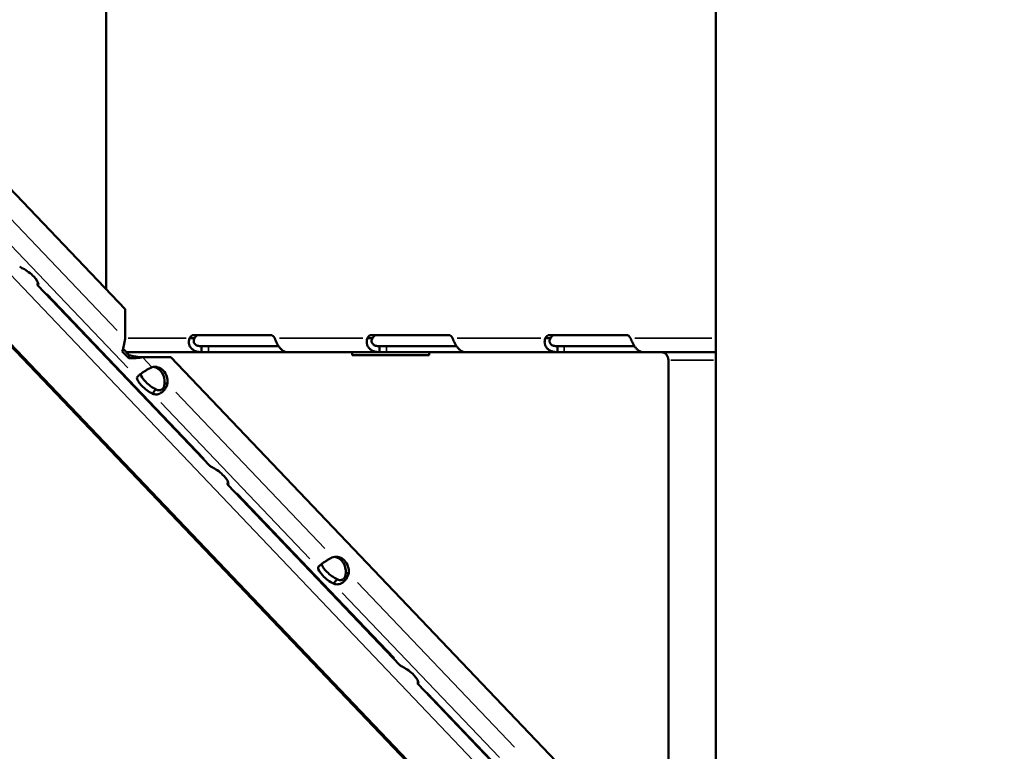
# Model space of a CAD drawing. Units: millimetres. Extents: x 1409 to 19075, y 4361 to 18089.
# Drawn here: x 18072 to 18404, y 13503 to 13750 of the extents above; entities that cross this region are included whole.
import ezdxf

# ---------------------------------------------------------------- set-up
doc = ezdxf.new("R2010")
doc.units = ezdxf.units.MM
doc.layers.add('MD_Visible', color=7, linetype='Continuous', lineweight=50)
doc.layers.add('MD_Visible Narrow', color=7, linetype='Continuous', lineweight=35)
doc.dimstyles.new('DİLARA 5', dxfattribs={"dimtxt": 250, "dimasz": 100, "dimexe": 0, "dimexo": 100, "dimgap": 50, "dimtad": 2, "dimdec": 0, "dimlfac": 0.1, "dimrnd": 5, "dimtxsty": 'Standard', "dimcen": 0, "dimse1": 1, "dimse2": 1, "dimclrd": 256, "dimadec": 0, "dimazin": 0, "dimtfac": 1, "dimtdec": 0, "dimtix": 1, "dimtmove": 0, "dimatfit": 3, "dimfxl": 1, "dimarcsym": 0})

# ---------------------------------------------------------------- blocks, each defined once
blk = doc.blocks.new('CustomObjectsInViewport6_0')
at = {"layer": 'MD_Visible', "extrusion": (0, 1, 0)}
for p, q in [((18306.39, 13993.61), (18306.39, 13039.61)), ((17933.03, 13835.22), (18107.1, 13652.61)), ((18100.72, 13834.29), (18100.72, 13659.3)), ((17890.48, 13827.18), (18306.39, 13390.59)), ((18135.68, 13599.8), (18077.68, 13660.65)), ((18107.1, 13652.61), (18107.11, 13642.61)), ((18128.85, 13642.8), (18130.28, 13642.8)), ((18156.22, 13643.89), (18130.22, 13643.89)), ((18130.28, 13642.8), (18130.58, 13642.8)), ((18188.85, 13642.8), (18190.28, 13642.8)), ((18216.22, 13643.89), (18190.22, 13643.89)), ((18190.28, 13642.8), (18190.58, 13642.8)), ((18248.85, 13642.8), (18250.29, 13642.8)), ((18276.22, 13643.89), (18250.22, 13643.89)), ((18250.29, 13642.8), (18250.58, 13642.8)), ((18106.17, 13638.38), (18108.36, 13636.09)), ((18106.44, 13639.27), (18108.47, 13637.13)), ((18107.56, 13638.1), (18132.92, 13638.1)), ((18132.92, 13639.2), (18132.92, 13640.1)), ((18132.92, 13640.1), (18135.24, 13640.1)), ((18132.92, 13638.1), (18132.92, 13639.2)), ((18132.92, 13638.1), (18135.24, 13638.1)), ((18135.24, 13640.1), (18158.94, 13640.1)), ((18135.24, 13638.1), (18161.24, 13638.1)), ((18161.24, 13638.1), (18161.67, 13638.1)), ((18161.67, 13638.1), (18192.92, 13638.1)), ((18183.66, 13638.1), (18183.66, 13637.12)), ((18209.64, 13640.12), (18192.39, 13640.12)), ((18192.92, 13639.2), (18192.92, 13640.1)), ((18192.92, 13640.1), (18195.24, 13640.1)), ((18192.92, 13638.1), (18192.92, 13639.2)), ((18192.92, 13638.1), (18195.24, 13638.1)), ((18195.24, 13640.1), (18218.94, 13640.1)), ((18195.24, 13638.1), (18221.24, 13638.1)), ((18209.64, 13640.1), (18209.64, 13640.12)), ((18209.65, 13637.12), (18209.65, 13638.1)), ((18221.24, 13638.1), (18221.67, 13638.1)), ((18221.67, 13638.1), (18252.92, 13638.1)), ((18252.92, 13639.2), (18252.92, 13640.1)), ((18252.92, 13640.1), (18255.24, 13640.1)), ((18252.92, 13638.1), (18252.92, 13639.2)), ((18252.92, 13638.1), (18255.24, 13638.1)), ((18255.24, 13640.1), (18278.94, 13640.1)), ((18255.24, 13638.1), (18281.24, 13638.1)), ((18281.24, 13638.1), (18281.67, 13638.1)), ((18281.67, 13638.1), (18306.39, 13638.1)), ((18108.47, 13637.13), (18108.36, 13636.09)), ((18112.49, 13636.4), (18121.55, 13636.4)), ((18113.03, 13636.4), (18112.53, 13636.4)), ((18112.53, 13636.4), (18112.53, 13636.4)), ((18113.03, 13636.4), (18122.55, 13636.4)), ((18121.55, 13636.4), (18122.55, 13636.4)), ((18122.55, 13636.4), (18296.62, 13453.78)), ((18183.66, 13637.12), (18209.65, 13637.12)), ((18209.65, 13637.12), (18208.68, 13637.12)), ((18290.36, 13635.4), (18290.36, 13460.35)), ((18111.51, 13630.04), (18111.14, 13629.57)), ((18116.35, 13624.1), (18117.09, 13625.03)), ((18117.09, 13625.03), (18117.52, 13625.58)), ((18120.62, 13627.57), (18120.44, 13627.57)), ((18121.44, 13627.57), (18120.62, 13627.57)), ((18199.78, 13532.55), (18141.77, 13593.4)), ((18172.59, 13565.95), (18172.22, 13565.48)), ((18178.17, 13560.94), (18178.6, 13561.49)), ((18181.71, 13563.49), (18181.53, 13563.49)), ((18182.53, 13563.49), (18181.71, 13563.49)), ((18177.44, 13560.01), (18178.17, 13560.94)), ((18263.87, 13465.31), (18205.87, 13526.16))]:
    blk.add_line(p, q, dxfattribs=at)
at = {"layer": 'MD_Visible', "extrusion": (3.00921e-16, 2.57119e-29, -1)}
blk.add_ellipse((18073.84, 13663.61), major_axis=(-3.93, 3.09), ratio=0.336227, start_param=1.02403, end_param=2.92523, dxfattribs=at)
at = {"layer": 'MD_Visible'}
for centre, start_param, end_param in [((18130.22, 13639.89), 0, 0.757591), ((18131.95, 13639.89), 0, 0.757591), ((18156.22, 13639.89), -0.757591, 0), ((18190.22, 13639.89), 0, 0.757591), ((18191.95, 13639.89), 0, 0.757591), ((18216.22, 13639.89), -0.757591, 0), ((18250.22, 13639.89), 0, 0.756359), ((18251.95, 13639.89), 0, 0.756359), ((18276.22, 13639.89), -0.756359, 0)]:
    blk.add_ellipse(centre, major_axis=(0, 4), ratio=0.5, start_param=start_param, end_param=end_param, dxfattribs=at)
at = {"layer": 'MD_Visible', "extrusion": (3.00921e-16, 0, -1)}
blk.add_ellipse((18288.02, 13635.4), major_axis=(0, 2.7), ratio=0.866025, start_param=0, end_param=1.570796, dxfattribs=at)
at = {"layer": 'MD_Visible', "extrusion": (3.00921e-16, 1.27518e-42, -1)}
for centre in [(18117.14, 13628.16), (18178.23, 13564.07)]:
    blk.add_ellipse(centre, major_axis=(0, 5), ratio=0.866025, start_param=-0.213081, end_param=1.688119, dxfattribs=at)
at = {"layer": 'MD_Visible', "extrusion": (3.00921e-16, 8.51989e-42, -1)}
for centre in [(18116.14, 13628.16), (18177.23, 13564.07)]:
    blk.add_ellipse(centre, major_axis=(0, 5), ratio=0.866025, start_param=0.115728, end_param=1.688119, dxfattribs=at)
at = {"layer": 'MD_Visible', "extrusion": (3.00921e-16, 4.568e-29, -1)}
for centre, end_param in [((18115.2, 13626.83), 6.066823), ((18116.36, 13628.31), 5.920025), ((18176.28, 13562.75), 6.066823), ((18177.45, 13564.23), 5.920025)]:
    blk.add_ellipse(centre, major_axis=(-3.93, 3.09), ratio=0.336227, start_param=4.165622, end_param=end_param, dxfattribs=at)
at = {"layer": 'MD_Visible', "extrusion": (3.00921e-16, 2.76101e-29, -1)}
blk.add_ellipse((18137.93, 13596.37), major_axis=(-3.93, 3.09), ratio=0.336227, start_param=1.02403, end_param=2.92523, dxfattribs=at)
at = {"layer": 'MD_Visible', "extrusion": (3.00921e-16, -7.62237e-29, -1)}
blk.add_ellipse((18202.03, 13529.12), major_axis=(-3.93, 3.09), ratio=0.336227, start_param=1.02403, end_param=2.92523, dxfattribs=at)
at = {"layer": 'MD_Visible'}
for points in [[(18072.68, 13666.35), (18072.2, 13666.55), (18071.83, 13666.78), (18071.58, 13667.04)], [(18111.59, 13636.47), (18111.89, 13636.42), (18112.2, 13636.4), (18112.53, 13636.4)], [(18136.78, 13599.11), (18136.3, 13599.31), (18135.93, 13599.54), (18135.68, 13599.8)], [(18200.88, 13531.86), (18200.4, 13532.06), (18200.03, 13532.29), (18199.78, 13532.55)]]:
    blk.add_open_spline(points, degree=3, dxfattribs=at)
for points, knots in [([(18077.7, 13661.73), (18077.7, 13661.72), (18077.69, 13661.68), (18077.69, 13661.65), (18077.68, 13661.6), (18077.67, 13661.57), (18077.65, 13661.44), (18077.64, 13661.35), (18077.62, 13661.09), (18077.61, 13660.95), (18077.63, 13660.8), (18077.63, 13660.76), (18077.64, 13660.72), (18077.65, 13660.71), (18077.65, 13660.7), (18077.65, 13660.69), (18077.65, 13660.69), (18077.65, 13660.69), (18077.66, 13660.68), (18077.66, 13660.67), (18077.68, 13660.64), (18077.7, 13660.63), (18077.77, 13660.69), (18077.82, 13660.76), (18077.9, 13660.88)], [0.3994262, 0.3994262, 0.3994262, 0.3994262, 0.40625, 0.421875, 0.421875, 0.4375, 0.4375, 0.5, 0.5, 0.625, 0.625, 0.6875, 0.6875, 0.703125, 0.7109375, 0.7109375, 0.7148437, 0.7148437, 0.71875, 0.75, 0.75, 0.875, 0.875, 1, 1, 1, 1]), ([(18107.11, 13642.61), (18107.03, 13641.86), (18106.89, 13641.11), (18106.56, 13639.68), (18106.36, 13639), (18106.17, 13638.38)], [0, 0, 0, 0, 0.5, 0.5, 1, 1, 1, 1]), ([(18132.92, 13638.1), (18132.26, 13638.1), (18131.61, 13638.18), (18130.71, 13638.51), (18130.42, 13638.65), (18130.02, 13638.92), (18129.89, 13639.01), (18129.64, 13639.23), (18129.52, 13639.35), (18129.2, 13639.72), (18129.03, 13639.99), (18128.84, 13640.4), (18128.78, 13640.54), (18128.72, 13640.75), (18128.69, 13640.86), (18128.67, 13640.98), (18128.66, 13641.04), (18128.65, 13641.07), (18128.65, 13641.09), (18128.65, 13641.1), (18128.65, 13641.1), (18128.61, 13641.31), (18128.6, 13641.56), (18128.66, 13642.12), (18128.73, 13642.44), (18128.85, 13642.8)], [0, 0, 0, 0, 0.25, 0.25, 0.375, 0.375, 0.4375, 0.4375, 0.5, 0.5, 0.625, 0.625, 0.6875, 0.6875, 0.71875, 0.734375, 0.742188, 0.746094, 0.748047, 0.748047, 0.75, 0.75, 0.875, 0.875, 1, 1, 1, 1]), ([(18132.92, 13640.1), (18132.45, 13640.1), (18132.01, 13640.15), (18131.43, 13640.33), (18131.24, 13640.41), (18131, 13640.57), (18130.92, 13640.62), (18130.77, 13640.75), (18130.7, 13640.81), (18130.52, 13641.03), (18130.42, 13641.18), (18130.33, 13641.42), (18130.31, 13641.5), (18130.28, 13641.62), (18130.27, 13641.66), (18130.27, 13641.72), (18130.27, 13641.74), (18130.26, 13641.77), (18130.26, 13641.78), (18130.26, 13641.8), (18130.26, 13641.8), (18130.26, 13641.81), (18130.26, 13641.81), (18130.26, 13641.82), (18130.26, 13641.82), (18130.26, 13641.94), (18130.28, 13642.08), (18130.38, 13642.41), (18130.46, 13642.59), (18130.58, 13642.8)], [0, 0, 0, 0, 0.25, 0.25, 0.375, 0.375, 0.4375, 0.4375, 0.5, 0.5, 0.625, 0.625, 0.6875, 0.6875, 0.71875, 0.71875, 0.734375, 0.734375, 0.742188, 0.742188, 0.746094, 0.746094, 0.748047, 0.748047, 0.75, 0.75, 0.875, 0.875, 1, 1, 1, 1]), ([(18157.6, 13642.8), (18157.81, 13642.28), (18158.04, 13641.71), (18158.47, 13640.85), (18158.64, 13640.56), (18158.91, 13640.14), (18159, 13640), (18159.2, 13639.73), (18159.3, 13639.6), (18159.63, 13639.22), (18159.85, 13639.01), (18160.17, 13638.75), (18160.27, 13638.67), (18160.43, 13638.56), (18160.5, 13638.51), (18160.59, 13638.46), (18160.63, 13638.44), (18160.66, 13638.42), (18160.66, 13638.42), (18160.67, 13638.41), (18160.67, 13638.41), (18160.82, 13638.33), (18160.97, 13638.25), (18161.3, 13638.14), (18161.48, 13638.1), (18161.67, 13638.1)], [0, 0, 0, 0, 0.25, 0.25, 0.375, 0.375, 0.4375, 0.4375, 0.5, 0.5, 0.625, 0.625, 0.6875, 0.6875, 0.71875, 0.734375, 0.742188, 0.746094, 0.748047, 0.748047, 0.75, 0.75, 0.875, 0.875, 1, 1, 1, 1]), ([(18192.92, 13638.1), (18192.26, 13638.1), (18191.61, 13638.18), (18190.71, 13638.51), (18190.42, 13638.65), (18190.02, 13638.92), (18189.89, 13639.01), (18189.64, 13639.23), (18189.52, 13639.35), (18189.2, 13639.72), (18189.03, 13639.99), (18188.84, 13640.4), (18188.78, 13640.54), (18188.72, 13640.75), (18188.69, 13640.86), (18188.67, 13640.98), (18188.66, 13641.04), (18188.65, 13641.07), (18188.65, 13641.09), (18188.65, 13641.1), (18188.65, 13641.1), (18188.61, 13641.31), (18188.6, 13641.56), (18188.66, 13642.12), (18188.73, 13642.44), (18188.85, 13642.8)], [0, 0, 0, 0, 0.25, 0.25, 0.375, 0.375, 0.4375, 0.4375, 0.5, 0.5, 0.625, 0.625, 0.6875, 0.6875, 0.71875, 0.734375, 0.742187, 0.746094, 0.748047, 0.748047, 0.75, 0.75, 0.875, 0.875, 1, 1, 1, 1]), ([(18192.92, 13640.1), (18192.45, 13640.1), (18192.01, 13640.15), (18191.43, 13640.33), (18191.24, 13640.41), (18191, 13640.57), (18190.92, 13640.62), (18190.77, 13640.75), (18190.7, 13640.81), (18190.52, 13641.03), (18190.42, 13641.18), (18190.33, 13641.42), (18190.31, 13641.5), (18190.28, 13641.62), (18190.27, 13641.66), (18190.27, 13641.72), (18190.27, 13641.74), (18190.26, 13641.77), (18190.26, 13641.78), (18190.26, 13641.8), (18190.26, 13641.8), (18190.26, 13641.81), (18190.26, 13641.81), (18190.26, 13641.82), (18190.26, 13641.82), (18190.26, 13641.94), (18190.28, 13642.08), (18190.38, 13642.41), (18190.46, 13642.59), (18190.58, 13642.8)], [0, 0, 0, 0, 0.25, 0.25, 0.375, 0.375, 0.4375, 0.4375, 0.5, 0.5, 0.625, 0.625, 0.6875, 0.6875, 0.71875, 0.71875, 0.734375, 0.734375, 0.742188, 0.742188, 0.746094, 0.746094, 0.748047, 0.748047, 0.75, 0.75, 0.875, 0.875, 1, 1, 1, 1]), ([(18217.6, 13642.8), (18217.81, 13642.28), (18218.04, 13641.71), (18218.47, 13640.85), (18218.64, 13640.56), (18218.91, 13640.14), (18219, 13640), (18219.2, 13639.73), (18219.3, 13639.6), (18219.63, 13639.22), (18219.85, 13639.01), (18220.17, 13638.75), (18220.27, 13638.67), (18220.43, 13638.56), (18220.5, 13638.51), (18220.59, 13638.46), (18220.63, 13638.44), (18220.66, 13638.42), (18220.66, 13638.42), (18220.67, 13638.41), (18220.67, 13638.41), (18220.82, 13638.33), (18220.97, 13638.25), (18221.3, 13638.14), (18221.48, 13638.1), (18221.67, 13638.1)], [0, 0, 0, 0, 0.25, 0.25, 0.375, 0.375, 0.4375, 0.4375, 0.5, 0.5, 0.625, 0.625, 0.6875, 0.6875, 0.71875, 0.734375, 0.742188, 0.746094, 0.748047, 0.748047, 0.75, 0.75, 0.875, 0.875, 1, 1, 1, 1]), ([(18252.92, 13638.1), (18252.26, 13638.1), (18251.61, 13638.18), (18250.71, 13638.51), (18250.42, 13638.65), (18250.02, 13638.92), (18249.89, 13639.01), (18249.64, 13639.23), (18249.52, 13639.35), (18249.2, 13639.72), (18249.03, 13639.99), (18248.84, 13640.4), (18248.78, 13640.54), (18248.72, 13640.75), (18248.69, 13640.86), (18248.67, 13640.98), (18248.66, 13641.04), (18248.65, 13641.08), (18248.65, 13641.09), (18248.65, 13641.1), (18248.65, 13641.1), (18248.61, 13641.31), (18248.61, 13641.56), (18248.66, 13642.12), (18248.73, 13642.44), (18248.85, 13642.8)], [0, 0, 0, 0, 0.25, 0.25, 0.375, 0.375, 0.4375, 0.4375, 0.5, 0.5, 0.625, 0.625, 0.6875, 0.6875, 0.71875, 0.734375, 0.742187, 0.746094, 0.748047, 0.748047, 0.75, 0.75, 0.875, 0.875, 1, 1, 1, 1]), ([(18252.92, 13640.1), (18252.45, 13640.1), (18252.01, 13640.15), (18251.43, 13640.33), (18251.24, 13640.41), (18251, 13640.57), (18250.92, 13640.62), (18250.77, 13640.75), (18250.7, 13640.82), (18250.52, 13641.03), (18250.42, 13641.18), (18250.33, 13641.42), (18250.31, 13641.5), (18250.28, 13641.62), (18250.28, 13641.66), (18250.27, 13641.72), (18250.27, 13641.74), (18250.26, 13641.77), (18250.26, 13641.78), (18250.26, 13641.8), (18250.26, 13641.81), (18250.26, 13641.81), (18250.26, 13641.82), (18250.26, 13641.82), (18250.26, 13641.82), (18250.26, 13641.94), (18250.28, 13642.09), (18250.38, 13642.41), (18250.46, 13642.59), (18250.58, 13642.8)], [0, 0, 0, 0, 0.25, 0.25, 0.375, 0.375, 0.4375, 0.4375, 0.5, 0.5, 0.625, 0.625, 0.6875, 0.6875, 0.71875, 0.71875, 0.734375, 0.734375, 0.742188, 0.742188, 0.746094, 0.746094, 0.748047, 0.748047, 0.75, 0.75, 0.875, 0.875, 1, 1, 1, 1]), ([(18277.59, 13642.8), (18277.8, 13642.28), (18278.03, 13641.71), (18278.47, 13640.85), (18278.63, 13640.56), (18278.9, 13640.14), (18279, 13640), (18279.2, 13639.73), (18279.3, 13639.6), (18279.63, 13639.23), (18279.85, 13639.01), (18280.17, 13638.75), (18280.27, 13638.67), (18280.43, 13638.56), (18280.5, 13638.51), (18280.59, 13638.46), (18280.63, 13638.44), (18280.66, 13638.42), (18280.66, 13638.42), (18280.67, 13638.41), (18280.67, 13638.41), (18280.82, 13638.33), (18280.97, 13638.25), (18281.3, 13638.14), (18281.48, 13638.1), (18281.67, 13638.1)], [0, 0, 0, 0, 0.25, 0.25, 0.375, 0.375, 0.4375, 0.4375, 0.5, 0.5, 0.625, 0.625, 0.6875, 0.6875, 0.71875, 0.734375, 0.742187, 0.746094, 0.748047, 0.748047, 0.75, 0.75, 0.875, 0.875, 1, 1, 1, 1]), ([(18108.36, 13636.09), (18109.17, 13636.05), (18109.99, 13636.08), (18111.57, 13636.2), (18112.33, 13636.3), (18113.03, 13636.4)], [0, 0, 0, 0, 0.5, 0.5, 1, 1, 1, 1]), ([(18108.47, 13637.13), (18109.09, 13636.96), (18109.7, 13636.82), (18110.74, 13636.62), (18111.18, 13636.55), (18111.59, 13636.47)], [0, 0, 0, 0, 0.5, 0.5, 0.8689535, 0.8689535, 0.8689535, 0.8689535]), ([(18116.22, 13633.05), (18115.68, 13632.81), (18115.12, 13632.52), (18114.3, 13632.05), (18114.03, 13631.88), (18113.71, 13631.68), (18113.61, 13631.61), (18113.51, 13631.55), (18113.45, 13631.51), (18113.42, 13631.49), (18113.25, 13631.37), (18113.11, 13631.29), (18112.73, 13631.03), (18112.5, 13630.87), (18112.19, 13630.64), (18112.1, 13630.57), (18111.98, 13630.48), (18111.95, 13630.45), (18111.92, 13630.43), (18111.9, 13630.42), (18111.9, 13630.41), (18111.89, 13630.4), (18111.85, 13630.38), (18111.82, 13630.35), (18111.67, 13630.21), (18111.54, 13630.08), (18111.32, 13629.82), (18111.21, 13629.69), (18111.14, 13629.57)], [0, 0, 0, 0, 0.25, 0.25, 0.375, 0.375, 0.40625, 0.421875, 0.421875, 0.4375, 0.4375, 0.5, 0.5, 0.625, 0.625, 0.6875, 0.6875, 0.703125, 0.710937, 0.710937, 0.714844, 0.714844, 0.71875, 0.75, 0.75, 0.875, 0.875, 1, 1, 1, 1]), ([(18116.35, 13624.1), (18116.85, 13623.89), (18117.37, 13623.81), (18118.15, 13623.91), (18118.4, 13623.98), (18118.72, 13624.11), (18118.82, 13624.15), (18118.91, 13624.19), (18118.97, 13624.23), (18119, 13624.24), (18119.17, 13624.33), (18119.3, 13624.41), (18119.68, 13624.67), (18119.92, 13624.87), (18120.24, 13625.2), (18120.34, 13625.31), (18120.46, 13625.46), (18120.5, 13625.51), (18120.53, 13625.55), (18120.55, 13625.58), (18120.56, 13625.59), (18120.56, 13625.6), (18120.6, 13625.65), (18120.64, 13625.7), (18120.8, 13625.96), (18120.94, 13626.21), (18121.21, 13626.82), (18121.33, 13627.17), (18121.44, 13627.57)], [0, 0, 0, 0, 0.25, 0.25, 0.375, 0.375, 0.40625, 0.421875, 0.421875, 0.4375, 0.4375, 0.5, 0.5, 0.625, 0.625, 0.6875, 0.6875, 0.703125, 0.710938, 0.710938, 0.714844, 0.714844, 0.71875, 0.75, 0.75, 0.875, 0.875, 1, 1, 1, 1]), ([(18117.52, 13625.58), (18117.89, 13625.37), (18118.25, 13625.26), (18118.76, 13625.25), (18118.92, 13625.27), (18119.12, 13625.33), (18119.16, 13625.34), (18119.21, 13625.37), (18119.23, 13625.37), (18119.27, 13625.39), (18119.29, 13625.4), (18119.39, 13625.45), (18119.47, 13625.49), (18119.69, 13625.64), (18119.82, 13625.76), (18119.99, 13625.96), (18120.04, 13626.04), (18120.1, 13626.13), (18120.11, 13626.15), (18120.12, 13626.18), (18120.13, 13626.19), (18120.14, 13626.21), (18120.14, 13626.21), (18120.15, 13626.22), (18120.15, 13626.22), (18120.16, 13626.26), (18120.18, 13626.29), (18120.25, 13626.46), (18120.31, 13626.63), (18120.39, 13627.05), (18120.43, 13627.29), (18120.44, 13627.57)], [0, 0, 0, 0, 0.25, 0.25, 0.375, 0.375, 0.40625, 0.40625, 0.421875, 0.421875, 0.4375, 0.4375, 0.5, 0.5, 0.625, 0.625, 0.6875, 0.6875, 0.703125, 0.703125, 0.710938, 0.710938, 0.714844, 0.714844, 0.71875, 0.71875, 0.75, 0.75, 0.875, 0.875, 1, 1, 1, 1]), ([(18141.8, 13594.49), (18141.8, 13594.48), (18141.79, 13594.44), (18141.79, 13594.4), (18141.78, 13594.35), (18141.77, 13594.33), (18141.75, 13594.2), (18141.74, 13594.1), (18141.71, 13593.84), (18141.71, 13593.71), (18141.72, 13593.55), (18141.73, 13593.51), (18141.74, 13593.47), (18141.74, 13593.46), (18141.75, 13593.45), (18141.75, 13593.45), (18141.75, 13593.44), (18141.75, 13593.44), (18141.76, 13593.43), (18141.76, 13593.42), (18141.78, 13593.39), (18141.8, 13593.39), (18141.87, 13593.45), (18141.92, 13593.51), (18142, 13593.63)], [0.3994262, 0.3994262, 0.3994262, 0.3994262, 0.40625, 0.421875, 0.421875, 0.4375, 0.4375, 0.5, 0.5, 0.625, 0.625, 0.6875, 0.6875, 0.703125, 0.7109375, 0.7109375, 0.7148438, 0.7148438, 0.71875, 0.75, 0.75, 0.875, 0.875, 1, 1, 1, 1]), ([(18177.31, 13568.96), (18176.76, 13568.73), (18176.2, 13568.44), (18175.39, 13567.97), (18175.12, 13567.8), (18174.79, 13567.59), (18174.69, 13567.53), (18174.6, 13567.47), (18174.54, 13567.43), (18174.5, 13567.4), (18174.33, 13567.29), (18174.2, 13567.2), (18173.82, 13566.95), (18173.59, 13566.78), (18173.28, 13566.56), (18173.18, 13566.48), (18173.07, 13566.4), (18173.04, 13566.37), (18173, 13566.34), (18172.99, 13566.33), (18172.98, 13566.33), (18172.97, 13566.32), (18172.94, 13566.29), (18172.9, 13566.26), (18172.75, 13566.12), (18172.63, 13566), (18172.4, 13565.74), (18172.3, 13565.6), (18172.22, 13565.48)], [0, 0, 0, 0, 0.25, 0.25, 0.375, 0.375, 0.40625, 0.421875, 0.421875, 0.4375, 0.4375, 0.5, 0.5, 0.625, 0.625, 0.6875, 0.6875, 0.703125, 0.710938, 0.710938, 0.714844, 0.714844, 0.71875, 0.75, 0.75, 0.875, 0.875, 1, 1, 1, 1]), ([(18177.44, 13560.01), (18177.94, 13559.8), (18178.45, 13559.73), (18179.23, 13559.83), (18179.49, 13559.9), (18179.81, 13560.02), (18179.9, 13560.06), (18179.99, 13560.11), (18180.06, 13560.14), (18180.09, 13560.16), (18180.26, 13560.25), (18180.39, 13560.33), (18180.77, 13560.59), (18181, 13560.79), (18181.33, 13561.12), (18181.43, 13561.23), (18181.55, 13561.38), (18181.58, 13561.42), (18181.62, 13561.47), (18181.63, 13561.49), (18181.64, 13561.5), (18181.65, 13561.51), (18181.69, 13561.56), (18181.72, 13561.62), (18181.89, 13561.87), (18182.03, 13562.13), (18182.29, 13562.74), (18182.42, 13563.09), (18182.53, 13563.49)], [0, 0, 0, 0, 0.25, 0.25, 0.375, 0.375, 0.40625, 0.421875, 0.421875, 0.4375, 0.4375, 0.5, 0.5, 0.625, 0.625, 0.6875, 0.6875, 0.703125, 0.710937, 0.710937, 0.714844, 0.714844, 0.71875, 0.75, 0.75, 0.875, 0.875, 1, 1, 1, 1]), ([(18178.6, 13561.49), (18178.97, 13561.28), (18179.34, 13561.17), (18179.84, 13561.16), (18180.01, 13561.19), (18180.2, 13561.25), (18180.24, 13561.26), (18180.3, 13561.28), (18180.32, 13561.29), (18180.36, 13561.31), (18180.38, 13561.31), (18180.48, 13561.36), (18180.55, 13561.41), (18180.77, 13561.56), (18180.9, 13561.67), (18181.07, 13561.88), (18181.12, 13561.95), (18181.18, 13562.05), (18181.19, 13562.07), (18181.21, 13562.1), (18181.22, 13562.11), (18181.22, 13562.12), (18181.23, 13562.13), (18181.23, 13562.13), (18181.23, 13562.14), (18181.25, 13562.17), (18181.26, 13562.2), (18181.34, 13562.37), (18181.39, 13562.55), (18181.48, 13562.96), (18181.51, 13563.21), (18181.53, 13563.49)], [0, 0, 0, 0, 0.25, 0.25, 0.375, 0.375, 0.40625, 0.40625, 0.421875, 0.421875, 0.4375, 0.4375, 0.5, 0.5, 0.625, 0.625, 0.6875, 0.6875, 0.703125, 0.703125, 0.710938, 0.710938, 0.714844, 0.714844, 0.71875, 0.71875, 0.75, 0.75, 0.875, 0.875, 1, 1, 1, 1]), ([(18205.9, 13527.24), (18205.9, 13527.23), (18205.89, 13527.19), (18205.88, 13527.16), (18205.88, 13527.11), (18205.87, 13527.08), (18205.85, 13526.95), (18205.84, 13526.86), (18205.81, 13526.6), (18205.81, 13526.46), (18205.82, 13526.31), (18205.83, 13526.27), (18205.84, 13526.23), (18205.84, 13526.21), (18205.85, 13526.2), (18205.85, 13526.2), (18205.85, 13526.2), (18205.85, 13526.2), (18205.85, 13526.19), (18205.86, 13526.18), (18205.88, 13526.15), (18205.9, 13526.14), (18205.97, 13526.2), (18206.02, 13526.27), (18206.09, 13526.39)], [0.3994262, 0.3994262, 0.3994262, 0.3994262, 0.40625, 0.421875, 0.421875, 0.4375, 0.4375, 0.5, 0.5, 0.625, 0.625, 0.6875, 0.6875, 0.703125, 0.7109375, 0.7109375, 0.7148438, 0.7148438, 0.71875, 0.75, 0.75, 0.875, 0.875, 1, 1, 1, 1])]:
    blk.add_open_spline(points, degree=3, knots=knots, dxfattribs=at)
at = {"layer": 'MD_Visible Narrow', "extrusion": (0, 1, 0)}
for p, q in [((18285.65, 13413.15), (17912.35, 13805.01)), ((17933.25, 13806.16), (18286.75, 13435.09)), ((18104.47, 13645.38), (18056.97, 13695.21)), ((18108.04, 13632.81), (18052.34, 13691.25)), ((18133.84, 13602.19), (18080.84, 13657.79)), ((18108.19, 13642.8), (18127.76, 13642.8)), ((18159.16, 13642.8), (18187.28, 13642.8)), ((18219.16, 13642.8), (18247.29, 13642.8)), ((18279.03, 13642.8), (18304.95, 13642.8)), ((18135.24, 13640), (18135.24, 13638.2)), ((18161.24, 13638.16), (18161.24, 13638.1)), ((18195.24, 13640), (18195.24, 13638.2)), ((18221.24, 13638.16), (18221.24, 13638.1)), ((18255.24, 13640), (18255.24, 13638.2)), ((18281.24, 13638.16), (18281.24, 13638.1)), ((18288.95, 13637.84), (18290.04, 13636.7)), ((18116.07, 13633.21), (18113.19, 13636.23)), ((18291.16, 13635.4), (18305.59, 13635.4)), ((18174.52, 13571.89), (18124.23, 13624.64)), ((18169.43, 13568.41), (18119.15, 13621.16)), ((18197.93, 13534.95), (18144.94, 13590.54)), ((18238.46, 13504.8), (18185.47, 13560.4)), ((18233.38, 13501.33), (18180.38, 13556.92)), ((18262.03, 13467.7), (18209.04, 13523.3))]:
    blk.add_line(p, q, dxfattribs=at)
blk = doc.blocks.new('*D7')
at = {"lineweight": -2, "transparency": 16777216}
blk.add_line((15745.57, 17662.32), (18974.94, 17662.32), dxfattribs=at)
at = {"transparency": 16777216}
for points in [[(15745.57, 17678.99), (15745.57, 17645.65), (15645.57, 17662.32)], [(18974.94, 17678.99), (18974.94, 17645.65), (19074.94, 17662.32)]]:
    blk.add_solid(points, dxfattribs=at)
at = {"layer": 'Defpoints', "color": 0, "transparency": 16777216}
for p in [(19074.94, 17662.32), (15645.57, 13871.36), (19074.94, 13652.82)]:
    blk.add_point(p, dxfattribs=at)
at = {"color": 0, "transparency": 16777216, "insert": (17360.25, 17837.32), "char_height": 250, "attachment_point": 5}
blk.add_mtext('345', dxfattribs=at)

msp = doc.modelspace()

# ---------------------------------------------------------------- block references
msp.add_blockref('CustomObjectsInViewport6_0', (0, 0))

# ---------------------------------------------------------------- dimensions: what is measured, and where the dimension line sits
dim = msp.add_linear_dim(base=(19074.94, 17662.32), p1=(15645.57, 13871.36), p2=(19074.94, 13652.82), dimstyle='DİLARA 5')
dim.commit()
dim.dimension.update_dxf_attribs({"geometry": '*D7', "text_midpoint": (17360.25, 17837.32)})

doc.saveas('drawing.dxf')
